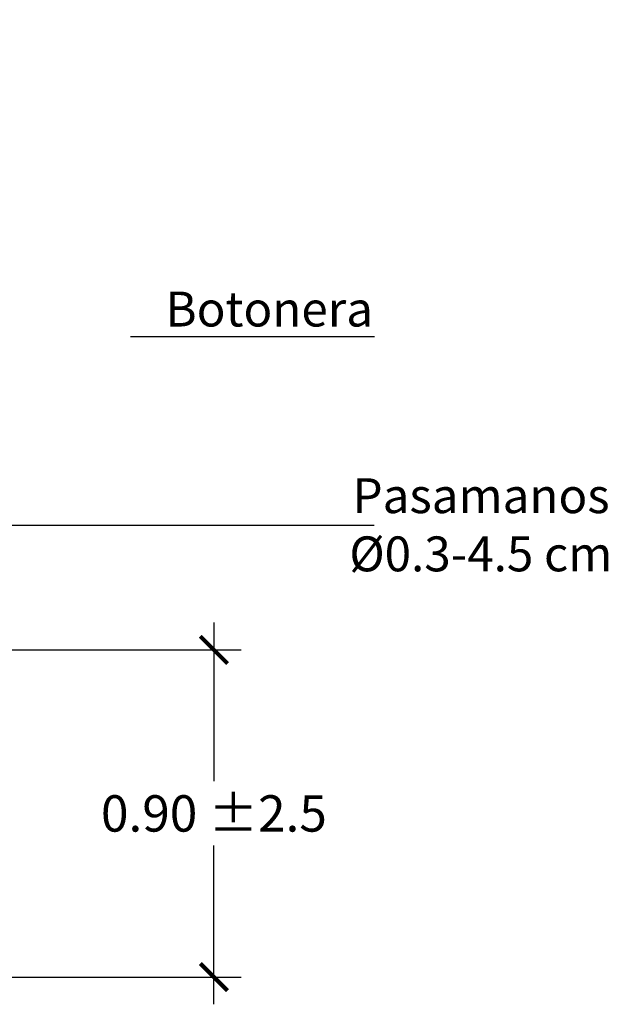
# Model space of a CAD drawing. Units: millimetres. Extents: x -0.8 to 8, y -1.9 to 9.8.
# Drawn here: x 6.1 to 7.8, y 4.7 to 7.4 of the extents above; entities that cross this region are included whole.
import ezdxf

# ---------------------------------------------------------------- set-up
doc = ezdxf.new("R2010")
doc.units = ezdxf.units.MM
doc.header["$MEASUREMENT"] = 0
doc.linetypes.add('LÍNEAS_OCULTAS2', pattern=[0.1875, 0.125, -0.0625])
doc.layers.add('Cotas', color=3, linetype='Continuous')
doc.styles.add('Directriz', font='verdana.ttf', dxfattribs={"height": 0.144})
doc.styles.get("Standard").update_dxf_attribs({"font": 'arial.ttf'})
doc.dimstyles.new('1-50', dxfattribs={"dimscale": 0.05, "dimtxt": 2, "dimasz": 1.5, "dimexe": 1.5, "dimexo": 2, "dimgap": 0.75, "dimtad": 0, "dimtih": 1, "dimtoh": 1, "dimzin": 0, "dimdsep": 46, "dimtxsty": 'Standard', "dimblk1": 'ARCHTICK', "dimblk2": 'ARCHTICK', "dimsah": 1, "dimcen": 2.5, "dimdle": 1.5, "dimclrd": 256, "dimclre": 256, "dimclrt": 4, "dimadec": 0, "dimazin": 0, "dimtfac": 1, "dimtmove": 0, "dimatfit": 3, "dimfxl": 0.44, "dimtolj": 1, "dimtzin": 0, "dimarcsym": 0})
doc.dimstyles.new('directriz', dxfattribs={"dimscale": 0.075, "dimtxt": 0.144, "dimasz": 2.2, "dimexe": 1.5, "dimexo": 3, "dimgap": 0.75, "dimtad": 0, "dimtih": 1, "dimtoh": 1, "dimzin": 0, "dimdsep": 46, "dimtxsty": 'Directriz', "dimblk": 'ARCHTICK', "dimcen": 2.5, "dimdle": 1.5, "dimclrd": 256, "dimclre": 256, "dimclrt": 4, "dimadec": 0, "dimazin": 0, "dimtfac": 1, "dimtmove": 0, "dimatfit": 3, "dimfxl": 0.44, "dimtolj": 1, "dimtzin": 0, "dimarcsym": 0})

# ---------------------------------------------------------------- blocks, each defined once
blk = doc.blocks.new('_ArchTick')
at = {"color": 0, "linetype": 'ByBlock', "const_width": 0.15}
blk.add_lwpolyline([(-0.5, -0.5), (0.5, 0.5)], dxfattribs=at)
blk = doc.blocks.new('*D7')
at = {"layer": 'Cotas', "lineweight": -2, "transparency": 16777216}
for p, q in [((6.6842, 5.7227), (6.6842, 5.2863)), ((5.9362, 5.6477), (6.7592, 5.6477)), ((6.6842, 4.6727), (6.6842, 5.1092)), ((5.9301, 4.7477), (6.7592, 4.7477))]:
    blk.add_line(p, q, dxfattribs=at)
at = {"layer": 'DEFPOINTS', "color": 0, "transparency": 16777216}
for p in [(5.8362, 5.6477), (5.8301, 4.7477), (6.6842, 4.7477)]:
    blk.add_point(p, dxfattribs=at)
at = {"layer": 'Cotas', "lineweight": -2, "transparency": 16777216, "xscale": 0.07500000000000001, "yscale": 0.07500000000000001, "zscale": 0.07500000000000001}
for p, rotation in [((6.6842, 5.6477), 90), ((6.6842, 4.7477), 270)]:
    blk.add_blockref('_ArchTick', p, dxfattribs=dict(at, rotation=rotation))
at = {"layer": 'Cotas', "color": 4, "transparency": 16777216, "insert": (6.6842, 5.1977), "char_height": 0.1, "attachment_point": 5}
blk.add_mtext('\\A1;0.90 %%P2.5', dxfattribs=at)

msp = doc.modelspace()

# ---------------------------------------------------------------- texts
at = {"layer": 'Cotas', "color": 4, "char_height": 0.096, "attachment_point": 4, "style": 'Directriz'}
for s, insert in [('\\A1;Botonera', (6.5507, 6.5849)), ('\\A1;\\pi-0.72893;Pasamanos\\P\\pi-0.82055;Ø0.3-4.5 cm', (7.1353, 5.9916))]:
    msp.add_mtext(s, dxfattribs=dict(at, insert=insert))

# ---------------------------------------------------------------- dimensions: what is measured, and where the dimension line sits
at = {"layer": 'Cotas'}
dim = msp.add_linear_dim(base=(6.6842, 4.7477), p1=(5.8362, 5.6477), p2=(5.8301, 4.7477), angle=90, text='<> %%P2.5', dimstyle='1-50', dxfattribs=at)
dim.commit()
dim.dimension.update_dxf_attribs({"geometry": '*D7', "text_midpoint": (6.6842, 5.1977)})

# ---------------------------------------------------------------- leaders
at = {"layer": 'Cotas', "linetype": 'LÍNEAS_OCULTAS2', "ltscale": 8}
for points in [[(5.2364, 6.552), (5.2385, 7.7925), (7.1216, 7.7925)], [(4.9546, 5.9155), (4.955, 6.5092), (7.1262, 6.5092)], [(5.8362, 5.6327), (6.1254, 5.9902), (7.1313, 5.9902)]]:
    msp.add_leader(points, dimstyle='directriz', dxfattribs=at)

doc.saveas('drawing.dxf')
